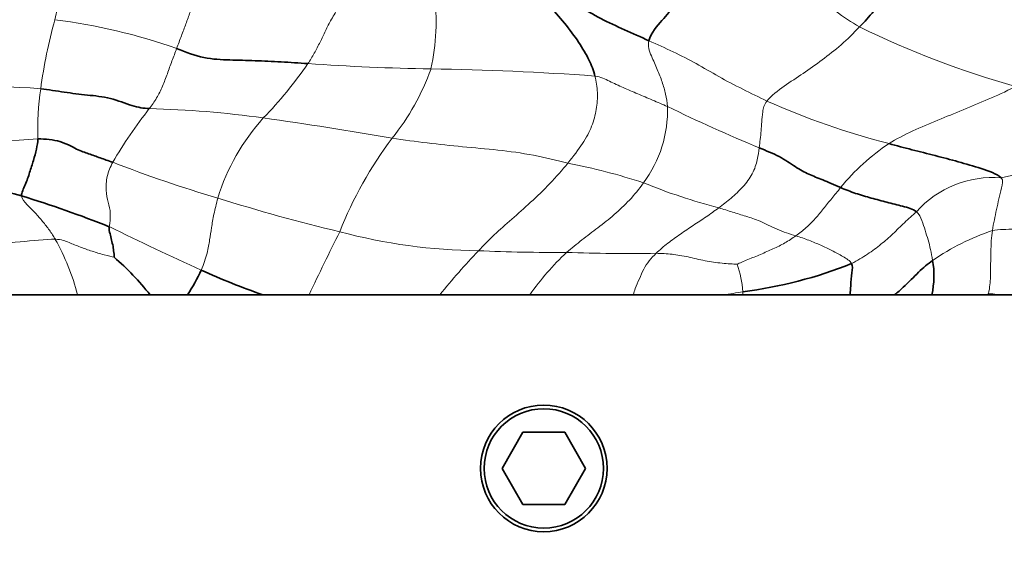
# Model space of a CAD drawing. Units: millimetres. Extents: x 0 to 1478, y 0 to 1758.
# Drawn here: x 665 to 692, y 1431 to 1446 of the extents above; entities that cross this region are included whole.
import ezdxf
from ezdxf import colors
from ezdxf.entities.mleader import LeaderData, LeaderLine
from ezdxf.math import Vec2, Vec3

# ---------------------------------------------------------------- set-up
doc = ezdxf.new("R2010")
doc.units = ezdxf.units.MM
doc.layers.add('DV2_Défaut', color=7, linetype='Continuous')
doc.layers.add('Défaut', color=7, linetype='Continuous')

# ---------------------------------------------------------------- blocks, each defined once
blk = doc.blocks.new('_DOT')
at = {"color": 0}
blk.add_line((0, 0), (-1, 0), dxfattribs=at)
at = {"color": 0, "const_width": 0.333}
blk.add_lwpolyline([(-0.1665, 0, 1), (0.1665, 0, 1)], format="xyb", close=True, dxfattribs=at)
blk = doc.blocks.new('SE1')
at = {"layer": 'DV2_Défaut', "color": 7, "linetype": 'Continuous', "lineweight": 35}
for p, q in [((660.862, 1438.026), (666.844, 1438.026)), ((666.844, 1438.026), (668.847, 1438.026)), ((668.847, 1438.026), (669.886, 1438.026)), ((669.886, 1438.026), (671.968, 1438.026)), ((671.968, 1438.026), (673.248, 1438.026)), ((673.248, 1438.026), (676.864, 1438.026)), ((676.864, 1438.026), (679.355, 1438.026)), ((679.355, 1438.026), (682.217, 1438.026)), ((682.217, 1438.026), (684.709, 1438.026)), ((684.709, 1438.026), (685.249, 1438.026)), ((685.249, 1438.026), (688.214, 1438.026)), ((688.214, 1438.026), (689.445, 1438.026)), ((689.445, 1438.026), (690.475, 1438.026)), ((690.475, 1438.026), (691.95, 1438.026)), ((691.95, 1438.026), (692.036, 1438.026)), ((692.036, 1438.026), (692.278, 1438.026)), ((692.278, 1438.026), (696.149, 1438.026)), ((679.163, 1434.226), (678.586, 1433.226)), ((680.318, 1434.226), (679.163, 1434.226)), ((680.895, 1433.226), (680.318, 1434.226)), ((678.586, 1433.226), (679.163, 1432.226)), ((680.318, 1432.226), (680.895, 1433.226)), ((679.163, 1432.226), (680.318, 1432.226))]:
    blk.add_line(p, q, dxfattribs=at)
at = {"layer": 'DV2_Défaut', "color": 7, "linetype": 'Continuous', "lineweight": 18}
for p, q in [((692.042, 1438.056), (691.95, 1438.026)), ((692.036, 1438.026), (692.042, 1438.056))]:
    blk.add_line(p, q, dxfattribs=at)
at = {"layer": 'DV2_Défaut', "color": 7, "linetype": 'Continuous', "lineweight": 35}
for radius in [1.75, 1.65]:
    blk.add_circle((679.74, 1433.226), radius, dxfattribs=at)
at = {"layer": 'DV2_Défaut', "color": 7, "linetype": 'Continuous', "lineweight": 18}
for centre, radius, start, end in [((670.609, 1445.582), 6.152, 347.7162, 7.2403), ((679.862, 1441.819), 14.167, 164.3811, 172.2726), ((664.214, 1429.678), 16.081, 70.4889, 82.8381), ((699.73, 1468.424), 25.597, 243.9158, 254.2651), ((663.717, 1450.954), 11.529, 315.799, 325.471), ((677.675, 1509.015), 64.75, 266.05016, 269.06638), ((670.168, 1446.62), 6.866, 321.5917, 340.0117), ((675.306, 1361.88), 82.404, 85.93064, 89.0862), ((663.949, 1419.455), 24.342, 85.5825, 96.7473), ((673.774, 1442.589), 8.031, 171.871, 181.8111), ((694.393, 1462.346), 20.773, 245.8971, 255.7823), ((679.624, 1434.736), 13.703, 141.9883, 149.4984), ((668.199, 1416.092), 27.09, 81.9725, 88.6697), ((679.839, 1443.116), 3.323, 323.1417, 2.0143), ((702.853, 1483.622), 44.934, 244.0078, 247.5563), ((676.303, 1438.997), 5.834, 137.795, 163.015), ((656.65, 1333.815), 110.173, 80.12319, 82.00055), ((663.485, 1474.55), 32.294, 266.6257, 274.0163), ((683.939, 1435.943), 10.56, 142.6134, 158.7612), ((692.578, 1437.251), 5.948, 123.5438, 141.0469), ((681.174, 1476.154), 36.961, 248.8165, 253.5773), ((677.218, 1425.145), 16.827, 71.7129, 79.0804), ((689.452, 1455.67), 14.704, 281.5208, 289.5413), ((688.941, 1456.975), 17.111, 247.8837, 255.229), ((692.169, 1438.416), 2.854, 85.5934, 138.0309), ((685.666, 1488.163), 49.759, 252.5247, 256.5537), ((701.834, 1508.936), 76.994, 243.70119, 245.79533), ((745.903, 1403.784), 80.32, 153.38352, 154.76589), ((678.092, 1454.748), 15.503, 255.0629, 269.416), ((694.239, 1433.547), 6.596, 108.4667, 124.5684), ((660.56, 1436.395), 6.492, 14.5407, 29.1779), ((692.422, 1425.469), 19.993, 136.443, 141.0924), ((680.159, 1489.572), 50.376, 267.4677, 270.2429), ((685.384, 1433.812), 7.356, 132.9397, 145.0493), ((682.087, 1490.644), 51.476, 268.0919, 270.8469), ((681.981, 1437.838), 3.279, 4.804, 18.4894), ((682.519, 1453.378), 15.508, 278.1198, 280.1375), ((684.136, 1438.062), 1.113, 358.1406, 2.6002), ((692.073, 1437.371), 0.686, 72.5876, 92.589)]:
    blk.add_arc(centre, radius, start, end, dxfattribs=at)
at = {"layer": 'DV2_Défaut', "color": 7, "linetype": 'Continuous', "lineweight": 35}
for centre, radius, start, end in [((661.218, 1425.094), 16.19, 75.4116, 87.3392), ((655.461, 1408.858), 33.385, 68.4545, 72.867), ((663.366, 1433.765), 6.943, 37.8593, 49.7475), ((688.091, 1438.554), 2.442, 347.4953, 10.0238), ((665.039, 1441.166), 5.775, 327.0607, 334.835), ((678.764, 1457.381), 20.514, 245.5273, 250.6526), ((683.788, 1449.916), 11.894, 277.0553, 292.0588)]:
    blk.add_arc(centre, radius, start, end, dxfattribs=at)
at = {"layer": 'DV2_Défaut', "color": 7, "linetype": 'Continuous', "lineweight": 18}
for points in [[(666.218, 1445.634), (666.245, 1445.739), (666.284, 1445.953), (666.35, 1446.278), (666.404, 1446.626), (666.47, 1446.979), (666.457, 1447.277), (666.439, 1447.416)], [(688.475, 1445.434), (688.249, 1445.562), (687.806, 1445.855), (687.205, 1446.386), (686.608, 1446.903), (686.011, 1447.246), (685.635, 1447.382), (685.454, 1447.455)], [(669.584, 1444.836), (669.628, 1444.955), (669.717, 1445.189), (669.841, 1445.522), (669.958, 1445.841), (670.076, 1446.19), (670.141, 1446.464), (670.148, 1446.598)], [(674.039, 1445.988), (674.008, 1445.867), (673.855, 1445.645), (673.7, 1445.323), (673.552, 1445.011), (673.396, 1444.708), (673.275, 1444.513), (673.215, 1444.419)], [(685.91, 1443.383), (686.037, 1443.538), (686.39, 1443.807), (686.916, 1444.144), (687.437, 1444.517), (687.967, 1444.925), (688.308, 1445.261), (688.475, 1445.434)], [(683.161, 1443.233), (683.151, 1443.347), (683.12, 1443.576), (683.02, 1443.911), (682.883, 1444.254), (682.719, 1444.622), (682.604, 1444.913), (682.648, 1445.052)], [(685.91, 1443.383), (685.688, 1443.492), (685.243, 1443.708), (684.572, 1444.059), (683.956, 1444.426), (683.332, 1444.745), (682.875, 1444.952), (682.648, 1445.052)], [(669.584, 1444.836), (669.544, 1444.724), (669.452, 1444.496), (669.329, 1444.137), (669.195, 1443.793), (669.038, 1443.462), (668.898, 1443.27), (668.828, 1443.174)], [(680.406, 1441.668), (680.561, 1441.857), (680.84, 1442.22), (681.083, 1442.687), (681.209, 1443.154), (681.24, 1443.62), (681.19, 1443.927), (681.153, 1444.076)], [(683.161, 1443.233), (683.024, 1443.294), (682.748, 1443.411), (682.336, 1443.582), (681.936, 1443.755), (681.555, 1443.933), (681.318, 1444.05), (681.153, 1444.076)], [(692.788, 1443.787), (692.497, 1443.633), (692.035, 1443.429), (691.338, 1443.143), (690.642, 1442.853), (689.943, 1442.573), (689.49, 1442.33), (689.291, 1442.209)], [(685.698, 1442.092), (685.709, 1442.17), (685.729, 1442.323), (685.751, 1442.56), (685.771, 1442.808), (685.787, 1443.074), (685.83, 1443.287), (685.91, 1443.383)], [(680.406, 1441.668), (680.116, 1441.735), (679.458, 1441.904), (678.469, 1442.036), (677.492, 1442.117), (676.518, 1442.22), (675.871, 1442.308), (675.548, 1442.355)], [(684.578, 1440.429), (684.694, 1440.516), (684.926, 1440.696), (685.248, 1440.999), (685.535, 1441.369), (685.658, 1441.774), (685.683, 1441.984), (685.698, 1442.092)], [(667.817, 1441.691), (667.752, 1441.566), (667.643, 1441.302), (667.62, 1440.907), (667.682, 1440.582), (667.774, 1440.286), (667.737, 1440.032), (667.721, 1439.91)], [(677.933, 1439.245), (678.074, 1439.393), (678.361, 1439.683), (678.846, 1440.115), (679.375, 1440.577), (679.916, 1441.093), (680.251, 1441.479), (680.406, 1441.668)], [(680.373, 1439.197), (680.508, 1439.316), (680.792, 1439.545), (681.239, 1439.878), (681.687, 1440.236), (682.119, 1440.635), (682.379, 1440.952), (682.498, 1441.123)], [(692.149, 1439.804), (692.162, 1439.903), (692.205, 1440.096), (692.263, 1440.384), (692.329, 1440.679), (692.399, 1440.978), (692.46, 1441.192), (692.389, 1441.262)], [(687.953, 1440.99), (687.866, 1440.89), (687.702, 1440.69), (687.482, 1440.408), (687.254, 1440.134), (687.005, 1439.877), (686.81, 1439.729), (686.708, 1439.657)], [(666.229, 1439.561), (666.177, 1439.648), (666.067, 1439.815), (665.881, 1440.056), (665.673, 1440.292), (665.452, 1440.518), (665.302, 1440.67), (665.296, 1440.762)], [(670.724, 1440.701), (670.682, 1440.542), (670.609, 1440.246), (670.547, 1439.879), (670.498, 1439.547), (670.443, 1439.196), (670.336, 1438.874), (670.266, 1438.71)], [(682.848, 1439.174), (682.949, 1439.272), (683.167, 1439.456), (683.518, 1439.706), (683.874, 1439.947), (684.232, 1440.179), (684.463, 1440.344), (684.578, 1440.429)], [(686.708, 1439.657), (686.541, 1439.707), (686.183, 1439.825), (685.71, 1440.084), (685.332, 1440.196), (684.963, 1440.315), (684.711, 1440.391), (684.578, 1440.429)], [(690.047, 1440.325), (689.936, 1440.225), (689.711, 1440.022), (689.402, 1439.711), (689.074, 1439.421), (688.704, 1439.15), (688.414, 1438.972), (688.254, 1438.893)], [(690.496, 1438.979), (690.48, 1439.087), (690.442, 1439.285), (690.371, 1439.547), (690.291, 1439.808), (690.201, 1440.076), (690.13, 1440.261), (690.047, 1440.325)], [(692.042, 1438.056), (692.079, 1438.238), (692.102, 1438.526), (692.1, 1438.89), (692.106, 1439.216), (692.116, 1439.518), (692.137, 1439.711), (692.149, 1439.804)], [(695.095, 1439.922), (694.919, 1439.902), (694.553, 1439.873), (693.972, 1439.853), (693.373, 1439.843), (692.76, 1439.839), (692.339, 1439.836), (692.149, 1439.804)], [(666.229, 1439.561), (665.95, 1439.565), (665.25, 1439.489), (664.211, 1439.387), (663.19, 1439.289), (662.184, 1439.203), (661.545, 1439.149), (661.236, 1439.128)], [(667.852, 1439.063), (667.801, 1439.075), (667.573, 1439.13), (667.243, 1439.231), (666.919, 1439.344), (666.606, 1439.47), (666.403, 1439.558), (666.229, 1439.561)], [(686.708, 1439.657), (686.613, 1439.589), (686.414, 1439.456), (686.083, 1439.293), (685.737, 1439.145), (685.384, 1438.998), (685.151, 1438.901), (685.091, 1438.877)], [(688.254, 1438.893), (688.211, 1438.97), (688.014, 1439.091), (687.712, 1439.25), (687.404, 1439.399), (687.081, 1439.535), (686.835, 1439.619), (686.708, 1439.657)], [(685.091, 1438.877), (684.981, 1438.875), (684.673, 1438.895), (684.203, 1438.961), (683.726, 1439.079), (683.287, 1439.156), (682.995, 1439.169), (682.848, 1439.174)]]:
    blk.add_open_spline(points, degree=3, dxfattribs=at)
at = {"layer": 'DV2_Défaut', "color": 7, "linetype": 'Continuous', "lineweight": 35}
for points in [[(682.648, 1445.052), (682.718, 1445.276), (683.026, 1445.641), (683.376, 1446.009), (683.884, 1446.802), (684.68, 1447.191), (685.197, 1447.367), (685.454, 1447.455)], [(688.475, 1445.434), (688.611, 1445.575), (688.876, 1445.869), (689.215, 1446.296), (689.525, 1446.684), (689.811, 1447.021), (689.993, 1447.211), (690.037, 1447.257)], [(681.153, 1444.076), (681.117, 1444.226), (681.009, 1444.514), (680.724, 1445.001), (680.318, 1445.542), (679.875, 1446.057), (679.53, 1446.384), (679.541, 1446.631)], [(682.648, 1445.052), (682.421, 1445.153), (681.97, 1445.356), (681.31, 1445.656), (680.714, 1446.013), (680.215, 1446.286), (679.811, 1446.472), (679.541, 1446.631)], [(673.215, 1444.419), (672.964, 1444.436), (672.47, 1444.47), (671.75, 1444.504), (671.054, 1444.518), (670.349, 1444.546), (669.837, 1444.734), (669.584, 1444.836)], [(668.828, 1443.174), (668.672, 1443.181), (668.373, 1443.231), (667.755, 1443.488), (667.112, 1443.547), (666.481, 1443.625), (666.043, 1443.698), (665.824, 1443.724)], [(665.296, 1440.762), (665.29, 1440.85), (665.408, 1441.067), (665.52, 1441.413), (665.622, 1441.74), (665.714, 1442.061), (665.741, 1442.246), (665.747, 1442.335)], [(667.817, 1441.691), (667.694, 1441.733), (667.468, 1441.813), (667.147, 1441.93), (666.84, 1442.028), (666.394, 1442.293), (665.95, 1442.342), (665.747, 1442.335)], [(692.389, 1441.262), (692.273, 1441.376), (691.836, 1441.523), (691.207, 1441.709), (690.568, 1441.877), (689.923, 1442.038), (689.497, 1442.146), (689.291, 1442.209)], [(687.953, 1440.99), (687.764, 1441.071), (687.436, 1441.22), (687.076, 1441.348), (686.703, 1441.553), (686.281, 1441.859), (685.889, 1442.012), (685.698, 1442.092)], [(690.047, 1440.325), (689.953, 1440.398), (689.667, 1440.479), (689.233, 1440.585), (688.8, 1440.702), (688.365, 1440.825), (688.085, 1440.934), (687.953, 1440.99)], [(667.721, 1439.91), (667.711, 1439.834), (667.743, 1439.715), (667.781, 1439.539), (667.829, 1439.368), (667.846, 1439.197), (667.861, 1439.077), (667.852, 1439.063)]]:
    blk.add_open_spline(points, degree=3, dxfattribs=at)
at = {"layer": 'DV2_Défaut', "color": 7, "linetype": 'Continuous', "lineweight": 18}
blk.add_open_spline([(682.217, 1438.026), (682.228, 1438.086), (682.283, 1438.234), (682.385, 1438.468), (682.495, 1438.738), (682.654, 1438.97), (682.781, 1439.109), (682.848, 1439.174)], degree=3, knots=[0, 0, 0, 0, 0.134471, 0.350853, 0.567235, 0.783618, 1, 1, 1, 1], dxfattribs=at)
at = {"layer": 'DV2_Défaut', "color": 7, "linetype": 'Continuous', "lineweight": 35}
for points, knots in [([(690.496, 1438.979), (690.364, 1438.88), (690.11, 1438.672), (689.766, 1438.298), (689.528, 1438.092), (689.445, 1438.026)], [0, 0, 0, 0, 0.398466, 0.796932, 1, 1, 1, 1]), ([(688.214, 1438.026), (688.219, 1438.107), (688.231, 1438.313), (688.256, 1438.651), (688.292, 1438.826), (688.254, 1438.893)], [0, 0, 0, 0, 0.2587, 0.62935, 1, 1, 1, 1])]:
    blk.add_open_spline(points, degree=3, knots=knots, dxfattribs=at)

msp = doc.modelspace()

# ---------------------------------------------------------------- block references
at = {"layer": 'Défaut'}
msp.add_blockref('SE1', (0, 0), dxfattribs=at)

# ---------------------------------------------------------------- leaders
at = {"layer": 'Défaut', "color": 7, "linetype": 'Continuous', "lineweight": 18}
ml = msp.add_multileader_mtext('Standard', dxfattribs=at)
ml.set_content('{\\pxsm0.9;\\fSolid Edge ISO|b1||i0||c0|p34;\\W1.;27/06/2023\\P}', color=256)
ml.set_leader_properties()
ml.set_arrow_properties(name='DOT')
ml.build(insert=Vec2(0, 0))
ml.multileader.update_dxf_attribs({"leader_type": 0, "dogleg_length": 0, "arrow_head_size": 12})
ctx = ml.context
ctx.base_point, ctx.char_height, ctx.arrow_head_size, ctx.landing_gap_size = Vec3(1390.407, 1750.708), 12, 12, 4.2
notes = []
notes.append((ctx, [(0, (0, 0, 0), (0, 0), (1, 0), 1, [])]))
ctx.mtext.insert = Vec3(1392.407, 1756.828)
for ctx, leaders in notes:
    for number, flags, end, landing, length, lines in leaders:
        leader = LeaderData()
        leader.index, (leader.has_last_leader_line, leader.has_dogleg_vector, leader.attachment_direction) = number, flags
        leader.last_leader_point, leader.dogleg_vector, leader.dogleg_length = Vec3(end), Vec3(landing), length
        for number, points, colour, breaks in lines:
            line = LeaderLine()
            line.index, line.vertices, line.color, line.breaks = number, Vec3.list(points), colors.encode_raw_color(colour), breaks
            leader.lines.append(line)
        ctx.leaders.append(leader)

doc.saveas('drawing.dxf')
